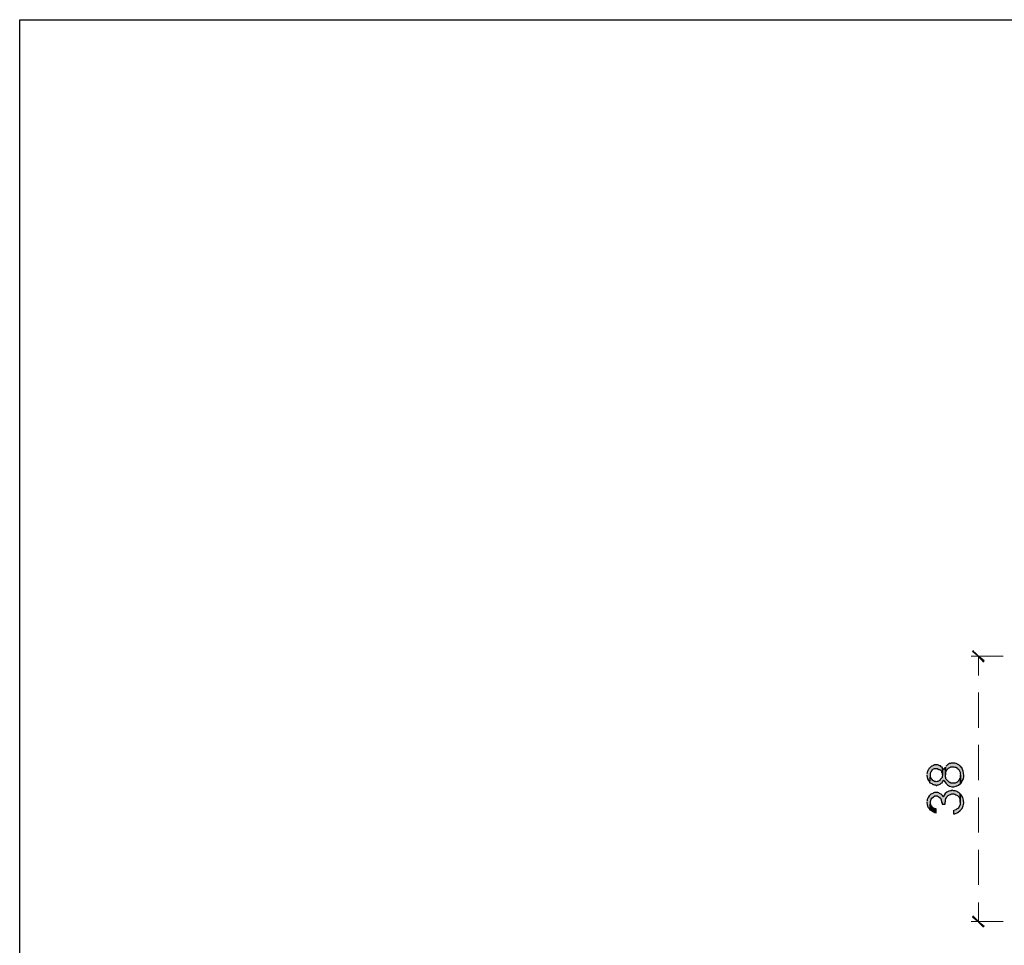
# Model space of a CAD drawing. Units: millimetres. Extents: x -567 to 26290, y -1201508 to -1073.
# Drawn here: x 17489 to 17625, y -3026 to -2898 of the extents above; entities that cross this region are included whole.
import ezdxf

# ---------------------------------------------------------------- set-up
doc = ezdxf.new("R2010")
doc.units = ezdxf.units.MM
doc.layers.add('99-不出圖', color=215, linetype='Continuous', plot=False)
doc.layers.add('圖層 1', color=7, linetype='Continuous', true_color=0x000000)

msp = doc.modelspace()

# ---------------------------------------------------------------- hatches: boundary and pattern name
at = {"layer": '圖層 1', "transparency": 33554687}
for points in [[(17622.58, -2986.58), (17620.99, -2985.3), (17621.11, -2985.18)], [(17622.4, -2986.77), (17622.58, -2986.58), (17620.99, -2985.3)], [(17615.11, -3007.16), (17615.23, -3007.22), (17615.3, -3007.28), (17615.79, -3007.53), (17615.97, -3007.59), (17615.97, -3007.04), (17615.91, -3007.04), (17615.72, -3006.98), (17615.6, -3006.92), (17615.48, -3006.86), (17615.42, -3006.79), (17615.36, -3006.67), (17615.3, -3006.67), (17615.23, -3006.55), (17615.23, -3006.43), (17615.17, -3006.3), (17615.17, -3006.12)], [(17621.11, -3021.8), (17620.99, -3021.92), (17622.58, -3023.21)], [(17620.99, -3021.92), (17622.58, -3023.21), (17622.4, -3023.39)]]:
    msp.add_hatch(color=3, dxfattribs=at).paths.add_polyline_path(points)
h = msp.add_hatch(color=3, dxfattribs=at)
edge = h.paths.add_edge_path()
edge.add_spline(control_points=[(17614.68, -3002.32), (17614.68, -3002.32), (17614.68, -3002.45), (17614.68, -3002.45), (17614.72, -3002.74), (17614.8, -3003.1), (17615.05, -3003.3), (17615.05, -3003.3), (17615.11, -3003.43), (17615.11, -3003.43), (17615.11, -3003.43), (17615.17, -3002.38), (17615.17, -3002.38), (17615.17, -3002.38), (17615.17, -3002.14), (17615.17, -3002.14), (17615.17, -3002.14), (17615.23, -3001.96), (17615.23, -3001.96), (17615.23, -3001.96), (17615.3, -3001.89), (17615.3, -3001.89), (17615.3, -3001.89), (17615.42, -3001.65), (17615.42, -3001.65), (17615.42, -3001.65), (17615.48, -3001.59), (17615.48, -3001.59), (17615.48, -3001.59), (17615.6, -3001.53), (17615.6, -3001.53), (17615.6, -3001.53), (17615.72, -3001.47), (17615.72, -3001.47), (17615.72, -3001.47), (17616.09, -3001.47), (17616.09, -3001.47), (17616.09, -3001.47), (17616.34, -3001.59), (17616.34, -3001.59), (17616.34, -3001.59), (17616.4, -3001.59), (17616.4, -3001.59), (17616.4, -3001.59), (17616.52, -3001.65), (17616.52, -3001.65), (17616.52, -3001.65), (17616.64, -3001.77), (17616.64, -3001.77), (17616.64, -3001.77), (17616.7, -3001.89), (17616.7, -3001.89), (17616.7, -3001.89), (17616.7, -3001.96), (17616.7, -3001.96), (17616.7, -3001.96), (17616.77, -3002.08), (17616.77, -3002.08), (17616.77, -3002.08), (17616.77, -3002.2), (17616.77, -3002.2), (17616.77, -3002.2), (17616.83, -3002.32), (17616.83, -3002.32), (17616.83, -3002.32), (17616.83, -3001.4), (17616.83, -3001.4), (17616.83, -3001.4), (17616.77, -3001.28), (17616.77, -3001.28), (17616.77, -3001.28), (17616.64, -3001.22), (17616.64, -3001.22), (17616.64, -3001.22), (17616.58, -3001.1), (17616.58, -3001.1), (17616.58, -3001.1), (17616.46, -3001.1), (17616.46, -3001.1), (17616.46, -3001.1), (17616.21, -3000.98), (17616.21, -3000.98), (17616.21, -3000.98), (17615.72, -3000.98), (17615.72, -3000.98), (17615.72, -3000.98), (17615.6, -3001.04), (17615.6, -3001.04), (17615.6, -3001.04), (17615.48, -3001.1), (17615.48, -3001.1), (17615.48, -3001.1), (17615.36, -3001.16), (17615.36, -3001.16), (17615.36, -3001.16), (17615.3, -3001.16), (17615.3, -3001.16), (17614.79, -3001.66), (17615.02, -3001.38), (17614.74, -3001.96), (17614.74, -3001.96), (17614.74, -3002.08), (17614.74, -3002.08), (17614.74, -3002.08), (17614.68, -3002.2), (17614.68, -3002.2)], knot_values=[0, 0, 0, 0, 1, 1, 1, 2, 2, 2, 3, 3, 3, 4, 4, 4, 5, 5, 5, 6, 6, 6, 7, 7, 7, 8, 8, 8, 9, 9, 9, 10, 10, 10, 11, 11, 11, 12, 12, 12, 13, 13, 13, 14, 14, 14, 15, 15, 15, 16, 16, 16, 17, 17, 17, 18, 18, 18, 19, 19, 19, 20, 20, 20, 21, 21, 21, 22, 22, 22, 23, 23, 23, 24, 24, 24, 25, 25, 25, 26, 26, 26, 27, 27, 27, 28, 28, 28, 29, 29, 29, 30, 30, 30, 31, 31, 31, 32, 32, 32, 33, 33, 33, 34, 34, 34, 35, 35, 35, 35], degree=3, periodic=0)
edge.add_line((17614.68, -3002.2), (17614.68, -3002.32))
h = msp.add_hatch(color=3, dxfattribs=at)
edge = h.paths.add_edge_path()
edge.add_spline(control_points=[(17615.11, -3003.43), (17615.11, -3003.43), (17615.36, -3003.55), (17615.36, -3003.55), (17615.36, -3003.55), (17615.48, -3003.67), (17615.48, -3003.67), (17615.48, -3003.67), (17615.6, -3003.67), (17615.6, -3003.67), (17615.6, -3003.67), (17615.72, -3003.73), (17615.72, -3003.73), (17615.72, -3003.73), (17615.85, -3003.73), (17615.85, -3003.73), (17615.85, -3003.73), (17615.97, -3003.79), (17615.97, -3003.79), (17615.97, -3003.79), (17616.03, -3003.79), (17616.03, -3003.79), (17616.03, -3003.79), (17616.15, -3003.73), (17616.15, -3003.73), (17616.15, -3003.73), (17616.28, -3003.73), (17616.28, -3003.73), (17616.28, -3003.73), (17616.52, -3003.61), (17616.52, -3003.61), (17616.52, -3003.61), (17616.64, -3003.49), (17616.64, -3003.49), (17616.64, -3003.49), (17616.77, -3003.43), (17616.77, -3003.43), (17616.77, -3003.43), (17616.83, -3003.3), (17616.83, -3003.3), (17616.83, -3003.3), (17616.95, -3003.18), (17616.95, -3003.18), (17616.95, -3003.18), (17617.01, -3003.06), (17617.01, -3003.06), (17617.01, -3003.06), (17617.07, -3003.18), (17617.07, -3003.18), (17617.55, -3004.15), (17618.59, -3004.22), (17619.34, -3003.55), (17619.34, -3003.55), (17619.34, -3002.38), (17619.34, -3002.38), (17619.34, -3002.38), (17619.34, -3002.45), (17619.34, -3002.45), (17619.34, -3002.45), (17619.28, -3002.57), (17619.28, -3002.57), (17619.28, -3002.57), (17619.28, -3002.75), (17619.28, -3002.75), (17619.28, -3002.75), (17619.22, -3002.87), (17619.22, -3002.87), (17619.22, -3002.87), (17619.15, -3002.94), (17619.15, -3002.94), (17619.15, -3002.94), (17619.15, -3003), (17619.15, -3003), (17619.15, -3003), (17619.09, -3003.12), (17619.09, -3003.12), (17619.09, -3003.12), (17618.91, -3003.3), (17618.91, -3003.3), (17618.91, -3003.3), (17618.85, -3003.36), (17618.85, -3003.36), (17618.85, -3003.36), (17618.6, -3003.49), (17618.6, -3003.49), (17618.6, -3003.49), (17617.99, -3003.49), (17617.99, -3003.49), (17617.99, -3003.49), (17617.75, -3003.36), (17617.75, -3003.36), (17617.75, -3003.36), (17617.68, -3003.24), (17617.68, -3003.24), (17617.68, -3003.24), (17617.56, -3003.18), (17617.56, -3003.18), (17617.56, -3003.18), (17617.5, -3003.06), (17617.5, -3003.06), (17617.5, -3003.06), (17617.38, -3003), (17617.38, -3003), (17617.38, -3003), (17617.32, -3002.87), (17617.32, -3002.87), (17617.32, -3002.87), (17617.32, -3002.75), (17617.32, -3002.75), (17617.32, -3002.75), (17617.26, -3002.63), (17617.26, -3002.63), (17617.26, -3002.63), (17617.26, -3001.28), (17617.26, -3001.28), (17617.26, -3001.28), (17617.13, -3001.4), (17617.13, -3001.4), (17617.13, -3001.4), (17617.01, -3001.65), (17617.01, -3001.65), (17617.01, -3001.65), (17616.89, -3001.47), (17616.89, -3001.47), (17616.89, -3001.47), (17616.83, -3001.4), (17616.83, -3001.4), (17616.83, -3001.4), (17616.83, -3002.38), (17616.83, -3002.38), (17616.83, -3002.38), (17616.77, -3002.57), (17616.77, -3002.57), (17616.77, -3002.57), (17616.77, -3002.69), (17616.77, -3002.69), (17616.77, -3002.69), (17616.7, -3002.81), (17616.7, -3002.81), (17616.7, -3002.81), (17616.52, -3003), (17616.52, -3003), (17616.52, -3003), (17616.46, -3003.12), (17616.46, -3003.12), (17616.46, -3003.12), (17616.21, -3003.24), (17616.21, -3003.24), (17616.21, -3003.24), (17616.09, -3003.24), (17616.09, -3003.24), (17616.09, -3003.24), (17615.97, -3003.3), (17615.97, -3003.3), (17615.97, -3003.3), (17615.85, -3003.24), (17615.85, -3003.24), (17615.85, -3003.24), (17615.72, -3003.24), (17615.72, -3003.24), (17615.72, -3003.24), (17615.6, -3003.18), (17615.6, -3003.18), (17615.6, -3003.18), (17615.48, -3003.12), (17615.48, -3003.12), (17615.48, -3003.12), (17615.42, -3003), (17615.42, -3003), (17615.42, -3003), (17615.36, -3003), (17615.36, -3003), (17615.36, -3003), (17615.17, -3002.63), (17615.17, -3002.63), (17615.17, -3002.63), (17615.17, -3002.38), (17615.17, -3002.38)], knot_values=[0, 0, 0, 0, 1, 1, 1, 2, 2, 2, 3, 3, 3, 4, 4, 4, 5, 5, 5, 6, 6, 6, 7, 7, 7, 8, 8, 8, 9, 9, 9, 10, 10, 10, 11, 11, 11, 12, 12, 12, 13, 13, 13, 14, 14, 14, 15, 15, 15, 16, 16, 16, 17, 17, 17, 18, 18, 18, 19, 19, 19, 20, 20, 20, 21, 21, 21, 22, 22, 22, 23, 23, 23, 24, 24, 24, 25, 25, 25, 26, 26, 26, 27, 27, 27, 28, 28, 28, 29, 29, 29, 30, 30, 30, 31, 31, 31, 32, 32, 32, 33, 33, 33, 34, 34, 34, 35, 35, 35, 36, 36, 36, 37, 37, 37, 38, 38, 38, 39, 39, 39, 40, 40, 40, 41, 41, 41, 42, 42, 42, 43, 43, 43, 44, 44, 44, 45, 45, 45, 46, 46, 46, 47, 47, 47, 48, 48, 48, 49, 49, 49, 50, 50, 50, 51, 51, 51, 52, 52, 52, 53, 53, 53, 54, 54, 54, 55, 55, 55, 56, 56, 56, 57, 57, 57, 58, 58, 58, 59, 59, 59, 59], degree=3, periodic=0)
edge.add_line((17615.17, -3002.38), (17615.11, -3003.43))
h = msp.add_hatch(color=3, dxfattribs=at)
edge = h.paths.add_edge_path()
edge.add_spline(control_points=[(17617.26, -3001.28), (17617.26, -3001.28), (17617.26, -3002.32), (17617.26, -3002.32), (17617.26, -3002.32), (17617.26, -3002.14), (17617.26, -3002.14), (17617.26, -3002.14), (17617.32, -3002.02), (17617.32, -3002.02), (17617.32, -3002.02), (17617.32, -3001.89), (17617.32, -3001.89), (17617.32, -3001.89), (17617.38, -3001.77), (17617.38, -3001.77), (17617.38, -3001.77), (17617.44, -3001.65), (17617.44, -3001.65), (17617.44, -3001.65), (17617.68, -3001.4), (17617.68, -3001.4), (17617.68, -3001.4), (17617.93, -3001.28), (17617.93, -3001.28), (17617.93, -3001.28), (17617.99, -3001.22), (17617.99, -3001.22), (17617.99, -3001.22), (17618.42, -3001.22), (17618.42, -3001.22), (17618.42, -3001.22), (17618.54, -3001.28), (17618.54, -3001.28), (17618.54, -3001.28), (17618.66, -3001.28), (17618.66, -3001.28), (17618.66, -3001.28), (17618.91, -3001.4), (17618.91, -3001.4), (17618.91, -3001.4), (17618.97, -3001.53), (17618.97, -3001.53), (17618.97, -3001.53), (17619.09, -3001.59), (17619.09, -3001.59), (17619.09, -3001.59), (17619.28, -3001.96), (17619.28, -3001.96), (17619.28, -3001.96), (17619.28, -3002.2), (17619.28, -3002.2), (17619.28, -3002.2), (17619.34, -3002.38), (17619.34, -3002.38), (17619.34, -3002.38), (17619.34, -3003.55), (17619.34, -3003.55), (17619.34, -3003.55), (17619.4, -3003.49), (17619.4, -3003.49), (17619.4, -3003.49), (17619.46, -3003.36), (17619.46, -3003.36), (17619.95, -3002.73), (17619.79, -3002.02), (17619.52, -3001.34), (17619.52, -3001.34), (17619.4, -3001.28), (17619.4, -3001.28), (17619.4, -3001.28), (17619.34, -3001.16), (17619.34, -3001.16), (17619.34, -3001.16), (17619.22, -3001.1), (17619.22, -3001.1), (17619.12, -3000.83), (17618.76, -3000.84), (17618.54, -3000.73), (17618.54, -3000.73), (17618.05, -3000.73), (17618.05, -3000.73), (17618.05, -3000.73), (17617.93, -3000.79), (17617.93, -3000.79), (17617.93, -3000.79), (17617.81, -3000.79), (17617.81, -3000.79), (17617.81, -3000.79), (17617.68, -3000.85), (17617.68, -3000.85), (17617.68, -3000.85), (17617.56, -3000.91), (17617.56, -3000.91), (17617.56, -3000.91), (17617.38, -3001.1), (17617.38, -3001.1), (17617.38, -3001.1), (17617.32, -3001.16), (17617.32, -3001.16)], knot_values=[0, 0, 0, 0, 1, 1, 1, 2, 2, 2, 3, 3, 3, 4, 4, 4, 5, 5, 5, 6, 6, 6, 7, 7, 7, 8, 8, 8, 9, 9, 9, 10, 10, 10, 11, 11, 11, 12, 12, 12, 13, 13, 13, 14, 14, 14, 15, 15, 15, 16, 16, 16, 17, 17, 17, 18, 18, 18, 19, 19, 19, 20, 20, 20, 21, 21, 21, 22, 22, 22, 23, 23, 23, 24, 24, 24, 25, 25, 25, 26, 26, 26, 27, 27, 27, 28, 28, 28, 29, 29, 29, 30, 30, 30, 31, 31, 31, 32, 32, 32, 33, 33, 33, 33], degree=3, periodic=0)
edge.add_line((17617.32, -3001.16), (17617.26, -3001.28))
h = msp.add_hatch(color=3, dxfattribs=at)
edge = h.paths.add_edge_path()
edge.add_spline(control_points=[(17614.68, -3006.12), (17614.68, -3006.12), (17614.68, -3006.18), (17614.68, -3006.18), (17614.69, -3006.49), (17614.78, -3006.84), (17615.05, -3007.04), (17615.05, -3007.04), (17615.11, -3007.16), (17615.11, -3007.16), (17615.11, -3007.16), (17615.17, -3006.12), (17615.17, -3006.12), (17615.17, -3006.12), (17615.17, -3006), (17615.17, -3006), (17615.28, -3005.52), (17615.37, -3005.52), (17615.79, -3005.26), (17615.79, -3005.26), (17616.09, -3005.26), (17616.09, -3005.26), (17616.61, -3005.52), (17616.62, -3005.56), (17616.7, -3006.12), (17616.7, -3006.12), (17616.77, -3006.24), (17616.77, -3006.24), (17616.77, -3006.24), (17616.77, -3006.37), (17616.77, -3006.37), (17616.77, -3006.37), (17617.19, -3006.37), (17617.19, -3006.37), (17617.19, -3006.37), (17617.19, -3006.18), (17617.19, -3006.18), (17617.19, -3006.18), (17617.26, -3006), (17617.26, -3006), (17617.26, -3006), (17617.26, -3005.75), (17617.26, -3005.75), (17617.26, -3005.75), (17617.32, -3005.63), (17617.32, -3005.63), (17617.32, -3005.63), (17617.32, -3005.57), (17617.32, -3005.57), (17617.32, -3005.57), (17617.38, -3005.51), (17617.38, -3005.51), (17617.38, -3005.51), (17617.44, -3005.39), (17617.44, -3005.39), (17617.44, -3005.39), (17617.62, -3005.2), (17617.62, -3005.2), (17617.62, -3005.2), (17618.11, -3004.96), (17618.11, -3004.96), (17618.11, -3004.96), (17618.42, -3004.96), (17618.42, -3004.96), (17618.42, -3004.96), (17618.54, -3005.02), (17618.54, -3005.02), (17618.54, -3005.02), (17618.66, -3005.08), (17618.66, -3005.08), (17618.66, -3005.08), (17618.91, -3005.2), (17618.91, -3005.2), (17618.91, -3005.2), (17619.09, -3005.39), (17619.09, -3005.39), (17619.09, -3005.39), (17619.22, -3005.63), (17619.22, -3005.63), (17619.22, -3005.63), (17619.22, -3005.69), (17619.22, -3005.69), (17619.22, -3005.69), (17619.28, -3005.88), (17619.28, -3005.88), (17619.28, -3005.88), (17619.28, -3006.12), (17619.28, -3006.12), (17619.28, -3006.12), (17619.28, -3004.96), (17619.28, -3004.96), (17619.28, -3004.96), (17619.09, -3004.77), (17619.09, -3004.77), (17619.09, -3004.77), (17618.97, -3004.71), (17618.97, -3004.71), (17618.97, -3004.71), (17618.85, -3004.65), (17618.85, -3004.65), (17618.85, -3004.65), (17618.6, -3004.53), (17618.6, -3004.53), (17618.6, -3004.53), (17618.36, -3004.53), (17618.36, -3004.53), (17618.36, -3004.53), (17618.17, -3004.47), (17618.17, -3004.47), (17618.17, -3004.47), (17618.05, -3004.53), (17618.05, -3004.53), (17618.05, -3004.53), (17617.93, -3004.53), (17617.93, -3004.53), (17617.65, -3004.5), (17617.17, -3004.89), (17617.07, -3005.14), (17617.07, -3005.14), (17616.95, -3005.39), (17616.95, -3005.39), (17616.95, -3005.39), (17616.89, -3005.32), (17616.89, -3005.32), (17616.89, -3005.32), (17616.83, -3005.2), (17616.83, -3005.2), (17616.83, -3005.2), (17616.64, -3005.02), (17616.64, -3005.02), (17616.64, -3005.02), (17616.4, -3004.9), (17616.4, -3004.9), (17616.4, -3004.9), (17616.34, -3004.83), (17616.34, -3004.83), (17616.34, -3004.83), (17616.21, -3004.77), (17616.21, -3004.77), (17616.21, -3004.77), (17615.72, -3004.77), (17615.72, -3004.77), (17615.72, -3004.77), (17615.6, -3004.83), (17615.6, -3004.83), (17615.6, -3004.83), (17615.48, -3004.9), (17615.48, -3004.9), (17615.09, -3005.01), (17614.88, -3005.39), (17614.74, -3005.75), (17614.74, -3005.75), (17614.74, -3005.88), (17614.74, -3005.88), (17614.74, -3005.88), (17614.68, -3006), (17614.68, -3006)], knot_values=[0, 0, 0, 0, 1, 1, 1, 2, 2, 2, 3, 3, 3, 4, 4, 4, 5, 5, 5, 6, 6, 6, 7, 7, 7, 8, 8, 8, 9, 9, 9, 10, 10, 10, 11, 11, 11, 12, 12, 12, 13, 13, 13, 14, 14, 14, 15, 15, 15, 16, 16, 16, 17, 17, 17, 18, 18, 18, 19, 19, 19, 20, 20, 20, 21, 21, 21, 22, 22, 22, 23, 23, 23, 24, 24, 24, 25, 25, 25, 26, 26, 26, 27, 27, 27, 28, 28, 28, 29, 29, 29, 30, 30, 30, 31, 31, 31, 32, 32, 32, 33, 33, 33, 34, 34, 34, 35, 35, 35, 36, 36, 36, 37, 37, 37, 38, 38, 38, 39, 39, 39, 40, 40, 40, 41, 41, 41, 42, 42, 42, 43, 43, 43, 44, 44, 44, 45, 45, 45, 46, 46, 46, 47, 47, 47, 48, 48, 48, 49, 49, 49, 50, 50, 50, 51, 51, 51, 52, 52, 52, 52], degree=3, periodic=0)
edge.add_line((17614.68, -3006), (17614.68, -3006.12))
h = msp.add_hatch(color=3, dxfattribs=at)
edge = h.paths.add_edge_path()
edge.add_spline(control_points=[(17618.36, -3007.22), (17618.36, -3007.22), (17618.36, -3007.71), (17618.36, -3007.71), (17618.36, -3007.71), (17618.54, -3007.71), (17618.54, -3007.71), (17619.77, -3007.34), (17620.13, -3006.07), (17619.4, -3005.08), (17619.4, -3005.08), (17619.28, -3004.96), (17619.28, -3004.96), (17619.28, -3004.96), (17619.28, -3006.43), (17619.28, -3006.43), (17619.28, -3006.43), (17619.03, -3006.92), (17619.03, -3006.92), (17619.03, -3006.92), (17618.97, -3006.98), (17618.97, -3006.98), (17618.97, -3006.98), (17618.85, -3007.04), (17618.85, -3007.04), (17618.85, -3007.04), (17618.79, -3007.1), (17618.79, -3007.1), (17618.79, -3007.1), (17618.66, -3007.16), (17618.66, -3007.16), (17618.66, -3007.16), (17618.48, -3007.22), (17618.48, -3007.22)], knot_values=[0, 0, 0, 0, 1, 1, 1, 2, 2, 2, 3, 3, 3, 4, 4, 4, 5, 5, 5, 6, 6, 6, 7, 7, 7, 8, 8, 8, 9, 9, 9, 10, 10, 10, 11, 11, 11, 11], degree=3, periodic=0)
edge.add_line((17618.48, -3007.22), (17618.36, -3007.22))

# ---------------------------------------------------------------- linework, layer by layer
at = {"layer": '99-不出圖'}
msp.add_lwpolyline([(17489.44, -2898.1), (17893.25, -2898.1), (17893.25, -3158.65), (17489.44, -3158.65)], close=True, dxfattribs=at)
at = {"layer": '圖層 1', "color": 3, "lineweight": 5}
for p, q in [((17625.22, -2985.97), (17620.81, -2985.97)), ((17621.79, -2988.61), (17621.79, -2985.97)), ((17621.79, -2995.83), (17621.79, -2990.99)), ((17621.79, -3003.06), (17621.79, -2998.22)), ((17621.79, -3010.28), (17621.79, -3005.45)), ((17621.79, -3017.51), (17621.79, -3012.67)), ((17621.79, -3022.59), (17621.79, -3019.96)), ((17625.22, -3022.59), (17620.81, -3022.59))]:
    msp.add_line(p, q, dxfattribs=at)
at = {"layer": '圖層 1', "color": 3}
for p, q in [((17620.99, -2985.3), (17621.11, -2985.18)), ((17622.58, -2986.58), (17620.99, -2985.3)), ((17622.58, -2986.58), (17620.99, -2985.3)), ((17622.4, -2986.77), (17622.58, -2986.58)), ((17615.17, -3006.3), (17615.17, -3006.12)), ((17615.23, -3006.43), (17615.17, -3006.3)), ((17615.23, -3006.55), (17615.23, -3006.43)), ((17615.3, -3006.67), (17615.23, -3006.55)), ((17615.36, -3006.67), (17615.3, -3006.67)), ((17615.42, -3006.79), (17615.36, -3006.67)), ((17615.48, -3006.86), (17615.42, -3006.79)), ((17615.11, -3007.16), (17615.23, -3007.22)), ((17615.23, -3007.22), (17615.3, -3007.28)), ((17615.3, -3007.28), (17615.79, -3007.53)), ((17615.6, -3006.92), (17615.48, -3006.86)), ((17615.72, -3006.98), (17615.6, -3006.92)), ((17615.91, -3007.04), (17615.72, -3006.98)), ((17615.79, -3007.53), (17615.97, -3007.59)), ((17615.97, -3007.04), (17615.91, -3007.04)), ((17615.97, -3007.59), (17615.97, -3007.04)), ((17621.11, -3021.8), (17620.99, -3021.92)), ((17620.99, -3021.92), (17622.58, -3023.21)), ((17620.99, -3021.92), (17622.58, -3023.21)), ((17622.58, -3023.21), (17622.4, -3023.39))]:
    msp.add_line(p, q, dxfattribs=at)
for points in [[(17615.3, -3001.16), (17614.79, -3001.66), (17615.02, -3001.38), (17614.74, -3001.96)], [(17615.36, -3001.16), (17615.36, -3001.16), (17615.3, -3001.16), (17615.3, -3001.16)], [(17615.48, -3001.1), (17615.48, -3001.1), (17615.36, -3001.16), (17615.36, -3001.16)], [(17615.6, -3001.04), (17615.6, -3001.04), (17615.48, -3001.1), (17615.48, -3001.1)], [(17615.72, -3000.98), (17615.72, -3000.98), (17615.6, -3001.04), (17615.6, -3001.04)], [(17616.21, -3000.98), (17616.21, -3000.98), (17615.72, -3000.98), (17615.72, -3000.98)], [(17616.46, -3001.1), (17616.46, -3001.1), (17616.21, -3000.98), (17616.21, -3000.98)], [(17616.58, -3001.1), (17616.58, -3001.1), (17616.46, -3001.1), (17616.46, -3001.1)], [(17616.64, -3001.22), (17616.64, -3001.22), (17616.58, -3001.1), (17616.58, -3001.1)], [(17616.77, -3001.28), (17616.77, -3001.28), (17616.64, -3001.22), (17616.64, -3001.22)], [(17616.83, -3001.4), (17616.83, -3001.4), (17616.77, -3001.28), (17616.77, -3001.28)], [(17616.89, -3001.47), (17616.89, -3001.47), (17616.83, -3001.4), (17616.83, -3001.4)], [(17616.83, -3001.4), (17616.83, -3001.4), (17616.83, -3002.38), (17616.83, -3002.38)], [(17616.83, -3002.32), (17616.83, -3002.32), (17616.83, -3001.4), (17616.83, -3001.4)], [(17617.13, -3001.4), (17617.13, -3001.4), (17617.01, -3001.65), (17617.01, -3001.65)], [(17617.26, -3001.28), (17617.26, -3001.28), (17617.13, -3001.4), (17617.13, -3001.4)], [(17617.26, -3001.28), (17617.26, -3001.28), (17617.26, -3002.32), (17617.26, -3002.32)], [(17617.26, -3002.63), (17617.26, -3002.63), (17617.26, -3001.28), (17617.26, -3001.28)], [(17617.38, -3001.1), (17617.38, -3001.1), (17617.32, -3001.16), (17617.32, -3001.16)], [(17617.56, -3000.91), (17617.56, -3000.91), (17617.38, -3001.1), (17617.38, -3001.1)], [(17617.44, -3001.65), (17617.44, -3001.65), (17617.68, -3001.4), (17617.68, -3001.4)], [(17617.68, -3000.85), (17617.68, -3000.85), (17617.56, -3000.91), (17617.56, -3000.91)], [(17617.81, -3000.79), (17617.81, -3000.79), (17617.68, -3000.85), (17617.68, -3000.85)], [(17617.68, -3001.4), (17617.68, -3001.4), (17617.93, -3001.28), (17617.93, -3001.28)], [(17617.93, -3000.79), (17617.93, -3000.79), (17617.81, -3000.79), (17617.81, -3000.79)], [(17618.05, -3000.73), (17618.05, -3000.73), (17617.93, -3000.79), (17617.93, -3000.79)], [(17617.93, -3001.28), (17617.93, -3001.28), (17617.99, -3001.22), (17617.99, -3001.22)], [(17617.99, -3001.22), (17617.99, -3001.22), (17618.42, -3001.22), (17618.42, -3001.22)], [(17618.54, -3000.73), (17618.54, -3000.73), (17618.05, -3000.73), (17618.05, -3000.73)], [(17618.42, -3001.22), (17618.42, -3001.22), (17618.54, -3001.28), (17618.54, -3001.28)], [(17619.22, -3001.1), (17619.12, -3000.83), (17618.76, -3000.84), (17618.54, -3000.73)], [(17618.54, -3001.28), (17618.54, -3001.28), (17618.66, -3001.28), (17618.66, -3001.28)], [(17618.66, -3001.28), (17618.66, -3001.28), (17618.91, -3001.4), (17618.91, -3001.4)], [(17618.91, -3001.4), (17618.91, -3001.4), (17618.97, -3001.53), (17618.97, -3001.53)], [(17619.34, -3001.16), (17619.34, -3001.16), (17619.22, -3001.1), (17619.22, -3001.1)], [(17619.4, -3001.28), (17619.4, -3001.28), (17619.34, -3001.16), (17619.34, -3001.16)], [(17619.52, -3001.34), (17619.52, -3001.34), (17619.4, -3001.28), (17619.4, -3001.28)], [(17619.46, -3003.36), (17619.95, -3002.73), (17619.79, -3002.02), (17619.52, -3001.34)], [(17614.74, -3002.08), (17614.74, -3002.08), (17614.68, -3002.2), (17614.68, -3002.2)], [(17614.68, -3002.32), (17614.68, -3002.32), (17614.68, -3002.45), (17614.68, -3002.45)], [(17614.68, -3002.45), (17614.72, -3002.74), (17614.8, -3003.1), (17615.05, -3003.3)], [(17614.74, -3001.96), (17614.74, -3001.96), (17614.74, -3002.08), (17614.74, -3002.08)], [(17615.11, -3003.43), (17615.11, -3003.43), (17615.17, -3002.38), (17615.17, -3002.38)], [(17615.17, -3002.14), (17615.17, -3002.14), (17615.23, -3001.96), (17615.23, -3001.96)], [(17615.17, -3002.38), (17615.17, -3002.38), (17615.17, -3002.14), (17615.17, -3002.14)], [(17615.17, -3002.63), (17615.17, -3002.63), (17615.17, -3002.38), (17615.17, -3002.38)], [(17615.36, -3003), (17615.36, -3003), (17615.17, -3002.63), (17615.17, -3002.63)], [(17615.23, -3001.96), (17615.23, -3001.96), (17615.3, -3001.89), (17615.3, -3001.89)], [(17615.3, -3001.89), (17615.3, -3001.89), (17615.42, -3001.65), (17615.42, -3001.65)], [(17615.42, -3001.65), (17615.42, -3001.65), (17615.48, -3001.59), (17615.48, -3001.59)], [(17615.48, -3001.59), (17615.48, -3001.59), (17615.6, -3001.53), (17615.6, -3001.53)], [(17615.6, -3001.53), (17615.6, -3001.53), (17615.72, -3001.47), (17615.72, -3001.47)], [(17615.72, -3001.47), (17615.72, -3001.47), (17616.09, -3001.47), (17616.09, -3001.47)], [(17616.09, -3001.47), (17616.09, -3001.47), (17616.34, -3001.59), (17616.34, -3001.59)], [(17616.34, -3001.59), (17616.34, -3001.59), (17616.4, -3001.59), (17616.4, -3001.59)], [(17616.4, -3001.59), (17616.4, -3001.59), (17616.52, -3001.65), (17616.52, -3001.65)], [(17616.52, -3001.65), (17616.52, -3001.65), (17616.64, -3001.77), (17616.64, -3001.77)], [(17616.64, -3001.77), (17616.64, -3001.77), (17616.7, -3001.89), (17616.7, -3001.89)], [(17616.7, -3001.89), (17616.7, -3001.89), (17616.7, -3001.96), (17616.7, -3001.96)], [(17616.7, -3001.96), (17616.7, -3001.96), (17616.77, -3002.08), (17616.77, -3002.08)], [(17616.77, -3002.69), (17616.77, -3002.69), (17616.7, -3002.81), (17616.7, -3002.81)], [(17616.77, -3002.08), (17616.77, -3002.08), (17616.77, -3002.2), (17616.77, -3002.2)], [(17616.77, -3002.2), (17616.77, -3002.2), (17616.83, -3002.32), (17616.83, -3002.32)], [(17616.83, -3002.38), (17616.83, -3002.38), (17616.77, -3002.57), (17616.77, -3002.57)], [(17616.77, -3002.57), (17616.77, -3002.57), (17616.77, -3002.69), (17616.77, -3002.69)], [(17617.01, -3001.65), (17617.01, -3001.65), (17616.89, -3001.47), (17616.89, -3001.47)], [(17617.26, -3002.14), (17617.26, -3002.14), (17617.32, -3002.02), (17617.32, -3002.02)], [(17617.26, -3002.32), (17617.26, -3002.32), (17617.26, -3002.14), (17617.26, -3002.14)], [(17617.32, -3002.75), (17617.32, -3002.75), (17617.26, -3002.63), (17617.26, -3002.63)], [(17617.32, -3001.89), (17617.32, -3001.89), (17617.38, -3001.77), (17617.38, -3001.77)], [(17617.32, -3002.02), (17617.32, -3002.02), (17617.32, -3001.89), (17617.32, -3001.89)], [(17617.32, -3002.87), (17617.32, -3002.87), (17617.32, -3002.75), (17617.32, -3002.75)], [(17617.38, -3001.77), (17617.38, -3001.77), (17617.44, -3001.65), (17617.44, -3001.65)], [(17618.97, -3001.53), (17618.97, -3001.53), (17619.09, -3001.59), (17619.09, -3001.59)], [(17619.09, -3001.59), (17619.09, -3001.59), (17619.28, -3001.96), (17619.28, -3001.96)], [(17619.28, -3002.75), (17619.28, -3002.75), (17619.22, -3002.87), (17619.22, -3002.87)], [(17619.28, -3001.96), (17619.28, -3001.96), (17619.28, -3002.2), (17619.28, -3002.2)], [(17619.28, -3002.2), (17619.28, -3002.2), (17619.34, -3002.38), (17619.34, -3002.38)], [(17619.34, -3002.45), (17619.34, -3002.45), (17619.28, -3002.57), (17619.28, -3002.57)], [(17619.28, -3002.57), (17619.28, -3002.57), (17619.28, -3002.75), (17619.28, -3002.75)], [(17619.34, -3002.38), (17619.34, -3002.38), (17619.34, -3003.55), (17619.34, -3003.55)], [(17619.34, -3003.55), (17619.34, -3003.55), (17619.34, -3002.38), (17619.34, -3002.38)], [(17619.34, -3002.38), (17619.34, -3002.38), (17619.34, -3002.45), (17619.34, -3002.45)], [(17615.05, -3003.3), (17615.05, -3003.3), (17615.11, -3003.43), (17615.11, -3003.43)], [(17615.11, -3003.43), (17615.11, -3003.43), (17615.36, -3003.55), (17615.36, -3003.55)], [(17615.42, -3003), (17615.42, -3003), (17615.36, -3003), (17615.36, -3003)], [(17615.36, -3003.55), (17615.36, -3003.55), (17615.48, -3003.67), (17615.48, -3003.67)], [(17615.48, -3003.12), (17615.48, -3003.12), (17615.42, -3003), (17615.42, -3003)], [(17615.6, -3003.18), (17615.6, -3003.18), (17615.48, -3003.12), (17615.48, -3003.12)], [(17615.48, -3003.67), (17615.48, -3003.67), (17615.6, -3003.67), (17615.6, -3003.67)], [(17615.72, -3003.24), (17615.72, -3003.24), (17615.6, -3003.18), (17615.6, -3003.18)], [(17615.6, -3003.67), (17615.6, -3003.67), (17615.72, -3003.73), (17615.72, -3003.73)], [(17615.85, -3003.24), (17615.85, -3003.24), (17615.72, -3003.24), (17615.72, -3003.24)], [(17615.72, -3003.73), (17615.72, -3003.73), (17615.85, -3003.73), (17615.85, -3003.73)], [(17615.97, -3003.3), (17615.97, -3003.3), (17615.85, -3003.24), (17615.85, -3003.24)], [(17615.85, -3003.73), (17615.85, -3003.73), (17615.97, -3003.79), (17615.97, -3003.79)], [(17616.09, -3003.24), (17616.09, -3003.24), (17615.97, -3003.3), (17615.97, -3003.3)], [(17615.97, -3003.79), (17615.97, -3003.79), (17616.03, -3003.79), (17616.03, -3003.79)], [(17616.03, -3003.79), (17616.03, -3003.79), (17616.15, -3003.73), (17616.15, -3003.73)], [(17616.21, -3003.24), (17616.21, -3003.24), (17616.09, -3003.24), (17616.09, -3003.24)], [(17616.15, -3003.73), (17616.15, -3003.73), (17616.28, -3003.73), (17616.28, -3003.73)], [(17616.46, -3003.12), (17616.46, -3003.12), (17616.21, -3003.24), (17616.21, -3003.24)], [(17616.28, -3003.73), (17616.28, -3003.73), (17616.52, -3003.61), (17616.52, -3003.61)], [(17616.52, -3003), (17616.52, -3003), (17616.46, -3003.12), (17616.46, -3003.12)], [(17616.7, -3002.81), (17616.7, -3002.81), (17616.52, -3003), (17616.52, -3003)], [(17616.52, -3003.61), (17616.52, -3003.61), (17616.64, -3003.49), (17616.64, -3003.49)], [(17616.64, -3003.49), (17616.64, -3003.49), (17616.77, -3003.43), (17616.77, -3003.43)], [(17616.77, -3003.43), (17616.77, -3003.43), (17616.83, -3003.3), (17616.83, -3003.3)], [(17616.83, -3003.3), (17616.83, -3003.3), (17616.95, -3003.18), (17616.95, -3003.18)], [(17616.95, -3003.18), (17616.95, -3003.18), (17617.01, -3003.06), (17617.01, -3003.06)], [(17617.01, -3003.06), (17617.01, -3003.06), (17617.07, -3003.18), (17617.07, -3003.18)], [(17617.07, -3003.18), (17617.55, -3004.15), (17618.59, -3004.22), (17619.34, -3003.55)], [(17617.38, -3003), (17617.38, -3003), (17617.32, -3002.87), (17617.32, -3002.87)], [(17617.5, -3003.06), (17617.5, -3003.06), (17617.38, -3003), (17617.38, -3003)], [(17617.56, -3003.18), (17617.56, -3003.18), (17617.5, -3003.06), (17617.5, -3003.06)], [(17617.68, -3003.24), (17617.68, -3003.24), (17617.56, -3003.18), (17617.56, -3003.18)], [(17617.75, -3003.36), (17617.75, -3003.36), (17617.68, -3003.24), (17617.68, -3003.24)], [(17617.99, -3003.49), (17617.99, -3003.49), (17617.75, -3003.36), (17617.75, -3003.36)], [(17618.6, -3003.49), (17618.6, -3003.49), (17617.99, -3003.49), (17617.99, -3003.49)], [(17618.85, -3003.36), (17618.85, -3003.36), (17618.6, -3003.49), (17618.6, -3003.49)], [(17618.91, -3003.3), (17618.91, -3003.3), (17618.85, -3003.36), (17618.85, -3003.36)], [(17619.09, -3003.12), (17619.09, -3003.12), (17618.91, -3003.3), (17618.91, -3003.3)], [(17619.15, -3003), (17619.15, -3003), (17619.09, -3003.12), (17619.09, -3003.12)], [(17619.22, -3002.87), (17619.22, -3002.87), (17619.15, -3002.94), (17619.15, -3002.94)], [(17619.15, -3002.94), (17619.15, -3002.94), (17619.15, -3003), (17619.15, -3003)], [(17619.34, -3003.55), (17619.34, -3003.55), (17619.4, -3003.49), (17619.4, -3003.49)], [(17619.4, -3003.49), (17619.4, -3003.49), (17619.46, -3003.36), (17619.46, -3003.36)], [(17615.48, -3004.9), (17615.09, -3005.01), (17614.88, -3005.39), (17614.74, -3005.75)], [(17615.17, -3006), (17615.28, -3005.52), (17615.37, -3005.52), (17615.79, -3005.26)], [(17615.6, -3004.83), (17615.6, -3004.83), (17615.48, -3004.9), (17615.48, -3004.9)], [(17615.72, -3004.77), (17615.72, -3004.77), (17615.6, -3004.83), (17615.6, -3004.83)], [(17616.21, -3004.77), (17616.21, -3004.77), (17615.72, -3004.77), (17615.72, -3004.77)], [(17615.79, -3005.26), (17615.79, -3005.26), (17616.09, -3005.26), (17616.09, -3005.26)], [(17616.09, -3005.26), (17616.61, -3005.52), (17616.62, -3005.56), (17616.7, -3006.12)], [(17616.34, -3004.83), (17616.34, -3004.83), (17616.21, -3004.77), (17616.21, -3004.77)], [(17616.4, -3004.9), (17616.4, -3004.9), (17616.34, -3004.83), (17616.34, -3004.83)], [(17616.64, -3005.02), (17616.64, -3005.02), (17616.4, -3004.9), (17616.4, -3004.9)], [(17616.83, -3005.2), (17616.83, -3005.2), (17616.64, -3005.02), (17616.64, -3005.02)], [(17616.89, -3005.32), (17616.89, -3005.32), (17616.83, -3005.2), (17616.83, -3005.2)], [(17616.95, -3005.39), (17616.95, -3005.39), (17616.89, -3005.32), (17616.89, -3005.32)], [(17617.07, -3005.14), (17617.07, -3005.14), (17616.95, -3005.39), (17616.95, -3005.39)], [(17617.93, -3004.53), (17617.65, -3004.5), (17617.17, -3004.89), (17617.07, -3005.14)], [(17617.38, -3005.51), (17617.38, -3005.51), (17617.44, -3005.39), (17617.44, -3005.39)], [(17617.44, -3005.39), (17617.44, -3005.39), (17617.62, -3005.2), (17617.62, -3005.2)], [(17617.62, -3005.2), (17617.62, -3005.2), (17618.11, -3004.96), (17618.11, -3004.96)], [(17618.05, -3004.53), (17618.05, -3004.53), (17617.93, -3004.53), (17617.93, -3004.53)], [(17618.17, -3004.47), (17618.17, -3004.47), (17618.05, -3004.53), (17618.05, -3004.53)], [(17618.11, -3004.96), (17618.11, -3004.96), (17618.42, -3004.96), (17618.42, -3004.96)], [(17618.36, -3004.53), (17618.36, -3004.53), (17618.17, -3004.47), (17618.17, -3004.47)], [(17618.6, -3004.53), (17618.6, -3004.53), (17618.36, -3004.53), (17618.36, -3004.53)], [(17618.42, -3004.96), (17618.42, -3004.96), (17618.54, -3005.02), (17618.54, -3005.02)], [(17618.54, -3005.02), (17618.54, -3005.02), (17618.66, -3005.08), (17618.66, -3005.08)], [(17618.54, -3007.71), (17619.77, -3007.34), (17620.13, -3006.07), (17619.4, -3005.08)], [(17618.85, -3004.65), (17618.85, -3004.65), (17618.6, -3004.53), (17618.6, -3004.53)], [(17618.66, -3005.08), (17618.66, -3005.08), (17618.91, -3005.2), (17618.91, -3005.2)], [(17618.97, -3004.71), (17618.97, -3004.71), (17618.85, -3004.65), (17618.85, -3004.65)], [(17618.91, -3005.2), (17618.91, -3005.2), (17619.09, -3005.39), (17619.09, -3005.39)], [(17619.09, -3004.77), (17619.09, -3004.77), (17618.97, -3004.71), (17618.97, -3004.71)], [(17619.28, -3004.96), (17619.28, -3004.96), (17619.09, -3004.77), (17619.09, -3004.77)], [(17619.09, -3005.39), (17619.09, -3005.39), (17619.22, -3005.63), (17619.22, -3005.63)], [(17619.4, -3005.08), (17619.4, -3005.08), (17619.28, -3004.96), (17619.28, -3004.96)], [(17619.28, -3004.96), (17619.28, -3004.96), (17619.28, -3006.43), (17619.28, -3006.43)], [(17619.28, -3006.12), (17619.28, -3006.12), (17619.28, -3004.96), (17619.28, -3004.96)], [(17614.74, -3005.88), (17614.74, -3005.88), (17614.68, -3006), (17614.68, -3006)], [(17614.68, -3006.12), (17614.68, -3006.12), (17614.68, -3006.18), (17614.68, -3006.18)], [(17614.68, -3006.18), (17614.69, -3006.49), (17614.78, -3006.84), (17615.05, -3007.04)], [(17614.74, -3005.75), (17614.74, -3005.75), (17614.74, -3005.88), (17614.74, -3005.88)], [(17615.11, -3007.16), (17615.11, -3007.16), (17615.17, -3006.12), (17615.17, -3006.12)], [(17615.17, -3006.12), (17615.17, -3006.12), (17615.17, -3006), (17615.17, -3006)], [(17616.7, -3006.12), (17616.7, -3006.12), (17616.77, -3006.24), (17616.77, -3006.24)], [(17616.77, -3006.24), (17616.77, -3006.24), (17616.77, -3006.37), (17616.77, -3006.37)], [(17616.77, -3006.37), (17616.77, -3006.37), (17617.19, -3006.37), (17617.19, -3006.37)], [(17617.19, -3006.18), (17617.19, -3006.18), (17617.26, -3006), (17617.26, -3006)], [(17617.19, -3006.37), (17617.19, -3006.37), (17617.19, -3006.18), (17617.19, -3006.18)], [(17617.26, -3005.75), (17617.26, -3005.75), (17617.32, -3005.63), (17617.32, -3005.63)], [(17617.26, -3006), (17617.26, -3006), (17617.26, -3005.75), (17617.26, -3005.75)], [(17617.32, -3005.57), (17617.32, -3005.57), (17617.38, -3005.51), (17617.38, -3005.51)], [(17617.32, -3005.63), (17617.32, -3005.63), (17617.32, -3005.57), (17617.32, -3005.57)], [(17619.28, -3006.43), (17619.28, -3006.43), (17619.03, -3006.92), (17619.03, -3006.92)], [(17619.22, -3005.63), (17619.22, -3005.63), (17619.22, -3005.69), (17619.22, -3005.69)], [(17619.22, -3005.69), (17619.22, -3005.69), (17619.28, -3005.88), (17619.28, -3005.88)], [(17619.28, -3005.88), (17619.28, -3005.88), (17619.28, -3006.12), (17619.28, -3006.12)], [(17615.05, -3007.04), (17615.05, -3007.04), (17615.11, -3007.16), (17615.11, -3007.16)], [(17618.36, -3007.22), (17618.36, -3007.22), (17618.36, -3007.71), (17618.36, -3007.71)], [(17618.36, -3007.71), (17618.36, -3007.71), (17618.54, -3007.71), (17618.54, -3007.71)], [(17618.66, -3007.16), (17618.66, -3007.16), (17618.48, -3007.22), (17618.48, -3007.22)], [(17618.79, -3007.1), (17618.79, -3007.1), (17618.66, -3007.16), (17618.66, -3007.16)], [(17618.85, -3007.04), (17618.85, -3007.04), (17618.79, -3007.1), (17618.79, -3007.1)], [(17618.97, -3006.98), (17618.97, -3006.98), (17618.85, -3007.04), (17618.85, -3007.04)], [(17619.03, -3006.92), (17619.03, -3006.92), (17618.97, -3006.98), (17618.97, -3006.98)]]:
    msp.add_open_spline(points, degree=3, dxfattribs=at)

doc.saveas('drawing.dxf')
